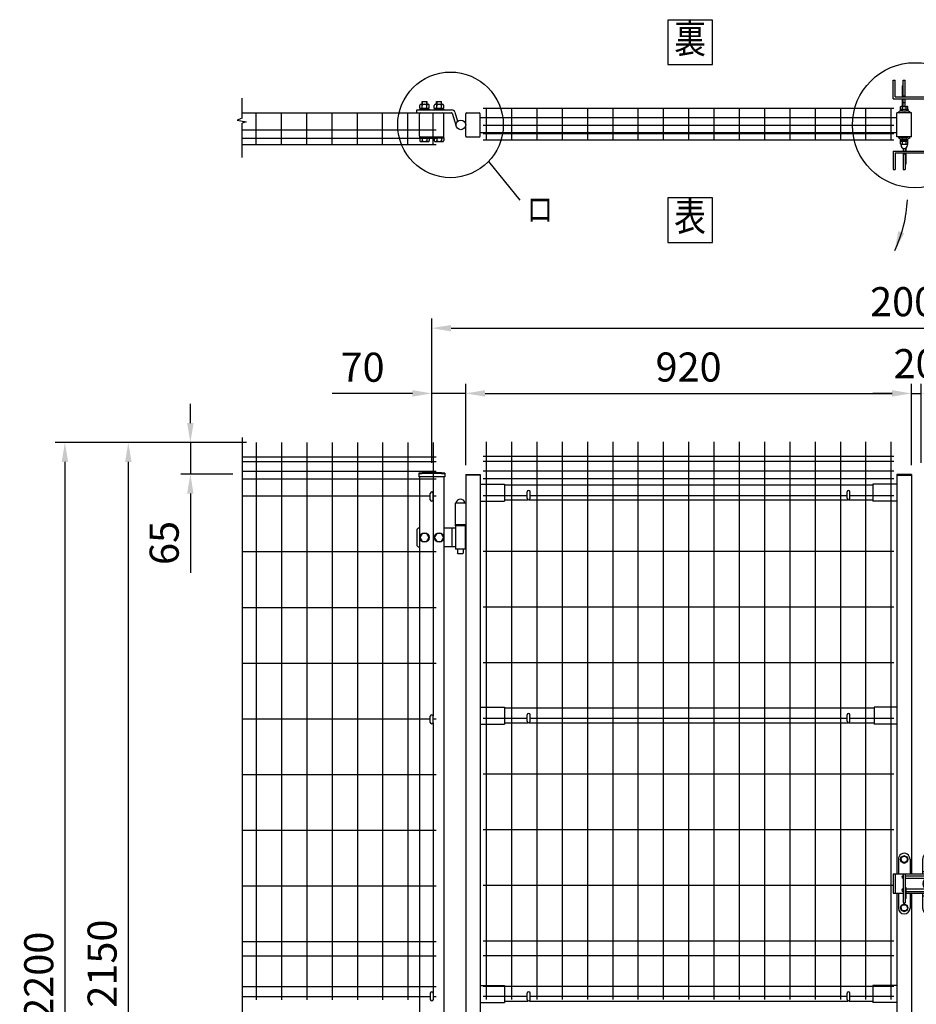
# Model space of a CAD drawing. Units: millimetres. Extents: x 223 to 7340, y 155 to 5280.
# Drawn here: x 224 to 2075, y 3194 to 5225 of the extents above; entities that cross this region are included whole.
import ezdxf
from ezdxf.enums import TextEntityAlignment as Align

# ---------------------------------------------------------------- set-up
doc = ezdxf.new("R2010")
doc.units = ezdxf.units.MM
doc.header["$LTSCALE"] = 200
doc.header["$PDMODE"] = 33
doc.header["$PDSIZE"] = 5
for name, color, linetype in [('MOJI', 6, 'Continuous'), ('SJC', 1, 'Continuous'), ('SUNPOU', 4, 'Continuous')]:
    doc.layers.add(name, color=color, linetype=linetype)
doc.styles.add('EXT08', font='ROMANS', dxfattribs={"width": 0.8, "bigfont": 'EXTFONT'})
doc.styles.get("Standard").update_dxf_attribs({"font": 'arial.ttf'})
doc.dimstyles.new('SJC', dxfattribs={"dimtxt": 0.18, "dimasz": 0.18, "dimexe": 0.18, "dimexo": 0.0625, "dimgap": 0.09, "dimtad": 0, "dimtih": 1, "dimtoh": 1, "dimdec": 4, "dimzin": 0, "dimdsep": 46, "dimtxsty": 'Standard', "dimcen": 0.09, "dimadec": 0, "dimazin": 0, "dimtfac": 1, "dimtdec": 4, "dimtofl": 0, "dimtmove": 0, "dimatfit": 3, "dimfxl": 1, "dimtolj": 1, "dimtzin": 0, "dimarcsym": 0})

# ---------------------------------------------------------------- blocks, each defined once
blk = doc.blocks.new('*D34')
at = {"layer": 'DEFPOINTS', "color": 0}
for p in [(712.5, 4352.7), (448.6, 2202.7), (712.5, 2202.7)]:
    blk.add_point(p, dxfattribs=at)
at = {"layer": 'SUNPOU', "color": 0, "lineweight": -2}
for p, q in [((692.5, 4352.7), (428.6, 4352.7)), ((448.6, 4312.7), (448.6, 2242.7)), ((692.5, 2202.7), (428.6, 2202.7))]:
    blk.add_line(p, q, dxfattribs=at)
at = {"layer": 'SUNPOU', "color": 0}
for points in [[(442, 4312.7), (455.3, 4312.7), (448.6, 4352.7)], [(442, 2242.7), (455.3, 2242.7), (448.6, 2202.7)]]:
    blk.add_solid(points, dxfattribs=at)
at = {"layer": 'SUNPOU', "color": 0, "insert": (394.6, 3277.7), "char_height": 60, "attachment_point": 5, "rotation": 90, "style": 'EXT08'}
blk.add_mtext('\\A1;2150', dxfattribs=at)
blk = doc.blocks.new('*D36')
at = {"layer": 'DEFPOINTS', "color": 0}
for p in [(712.5, 4352.7), (317.8, 2152.8), (448.6, 2152.8)]:
    blk.add_point(p, dxfattribs=at)
at = {"layer": 'SUNPOU', "color": 0, "lineweight": -2}
for p, q in [((692.5, 4352.7), (297.8, 4352.7)), ((317.8, 4312.7), (317.8, 2192.8)), ((428.6, 2152.8), (297.8, 2152.8))]:
    blk.add_line(p, q, dxfattribs=at)
at = {"layer": 'SUNPOU', "color": 0}
for points in [[(311.2, 4312.7), (324.5, 4312.7), (317.8, 4352.7)], [(311.2, 2192.8), (324.5, 2192.8), (317.8, 2152.8)]]:
    blk.add_solid(points, dxfattribs=at)
at = {"layer": 'SUNPOU', "color": 0, "insert": (263.8, 3252.7), "char_height": 60, "attachment_point": 5, "rotation": 90, "style": 'EXT08'}
blk.add_mtext('\\A1;2200', dxfattribs=at)
blk = doc.blocks.new('*D37')
at = {"layer": 'DEFPOINTS', "color": 0}
for p in [(712.5, 4352.7), (576.7, 4287.2), (684.4, 4287.2)]:
    blk.add_point(p, dxfattribs=at)
at = {"layer": 'SUNPOU', "color": 0, "lineweight": -2}
for p, q in [((576.7, 4392.7), (576.7, 4432.7)), ((692.5, 4352.7), (556.7, 4352.7)), ((576.7, 4352.7), (576.7, 4287.2)), ((664.4, 4287.2), (556.7, 4287.2)), ((576.7, 4247.2), (576.7, 4083.8))]:
    blk.add_line(p, q, dxfattribs=at)
at = {"layer": 'SUNPOU', "color": 0}
for points in [[(570, 4392.7), (583.3, 4392.7), (576.7, 4352.7)], [(570, 4247.2), (583.3, 4247.2), (576.7, 4287.2)]]:
    blk.add_solid(points, dxfattribs=at)
at = {"layer": 'SUNPOU', "color": 0, "insert": (522.7, 4145.5), "char_height": 60, "attachment_point": 5, "rotation": 90, "style": 'EXT08'}
blk.add_mtext('\\A1;65', dxfattribs=at)
blk = doc.blocks.new('*D39')
at = {"layer": 'DEFPOINTS', "color": 0}
for p in [(1074.9, 4454), (1074.9, 4290.7), (1144.9, 4285.7)]:
    blk.add_point(p, dxfattribs=at)
at = {"layer": 'SUNPOU', "color": 0, "lineweight": -2}
for p, q in [((1074.9, 4310.7), (1074.9, 4474)), ((1144.9, 4305.7), (1144.9, 4474)), ((1034.9, 4454), (869.2, 4454)), ((1144.9, 4454), (1074.9, 4454)), ((1184.9, 4454), (1224.9, 4454))]:
    blk.add_line(p, q, dxfattribs=at)
at = {"layer": 'SUNPOU', "color": 0}
for points in [[(1034.9, 4460.7), (1034.9, 4447.3), (1074.9, 4454)], [(1184.9, 4460.7), (1184.9, 4447.3), (1144.9, 4454)]]:
    blk.add_solid(points, dxfattribs=at)
at = {"layer": 'SUNPOU', "color": 0, "insert": (932.1, 4508), "char_height": 60, "attachment_point": 5, "style": 'EXT08'}
blk.add_mtext('\\A1;70', dxfattribs=at)
blk = doc.blocks.new('*D40')
at = {"layer": 'DEFPOINTS', "color": 0}
for p in [(1144.9, 4454), (2064.9, 4454), (2064.9, 4285.7)]:
    blk.add_point(p, dxfattribs=at)
at = {"layer": 'SUNPOU', "color": 0, "lineweight": -2}
for p, q in [((2064.9, 4305.7), (2064.9, 4474)), ((1184.9, 4454), (2024.9, 4454))]:
    blk.add_line(p, q, dxfattribs=at)
at = {"layer": 'SUNPOU', "color": 0}
for points in [[(1184.9, 4460.7), (1184.9, 4447.3), (1144.9, 4454)], [(2024.9, 4460.7), (2024.9, 4447.3), (2064.9, 4454)]]:
    blk.add_solid(points, dxfattribs=at)
at = {"layer": 'SUNPOU', "color": 0, "insert": (1604.9, 4508.4), "char_height": 60, "attachment_point": 5, "style": 'EXT08'}
blk.add_mtext('\\A1;920', dxfattribs=at)
blk = doc.blocks.new('*D41')
at = {"layer": 'DEFPOINTS', "color": 0}
for p in [(2064.9, 4454), (2084.9, 4454), (2084.9, 4290.7)]:
    blk.add_point(p, dxfattribs=at)
at = {"layer": 'SUNPOU', "color": 0, "lineweight": -2}
for p, q in [((2084.9, 4310.7), (2084.9, 4474)), ((2024.9, 4454), (1984.9, 4454)), ((2064.9, 4454), (2084.9, 4454)), ((2124.9, 4454), (2164.9, 4454))]:
    blk.add_line(p, q, dxfattribs=at)
at = {"layer": 'SUNPOU', "color": 0}
for points in [[(2024.9, 4460.7), (2024.9, 4447.3), (2064.9, 4454)], [(2124.9, 4460.7), (2124.9, 4447.3), (2084.9, 4454)]]:
    blk.add_solid(points, dxfattribs=at)
at = {"layer": 'SUNPOU', "color": 0, "insert": (2073.4, 4515.4), "char_height": 60, "attachment_point": 5, "style": 'EXT08'}
blk.add_mtext('\\A1;20', dxfattribs=at)
blk = doc.blocks.new('*D42')
at = {"layer": 'DEFPOINTS', "color": 0}
for p in [(3074.9, 4588.6), (1074.9, 4454), (3074.9, 4454)]:
    blk.add_point(p, dxfattribs=at)
at = {"layer": 'SUNPOU', "color": 0, "lineweight": -2}
for p, q in [((1074.9, 4474), (1074.9, 4608.6)), ((3074.9, 4474), (3074.9, 4608.6)), ((1114.9, 4588.6), (3034.9, 4588.6))]:
    blk.add_line(p, q, dxfattribs=at)
at = {"layer": 'SUNPOU', "color": 0}
for points in [[(1114.9, 4595.2), (1114.9, 4581.9), (1074.9, 4588.6)], [(3034.9, 4595.2), (3034.9, 4581.9), (3074.9, 4588.6)]]:
    blk.add_solid(points, dxfattribs=at)
at = {"layer": 'SUNPOU', "color": 0, "insert": (2070.4, 4643.2), "char_height": 60, "attachment_point": 5, "style": 'EXT08'}
blk.add_mtext('\\A1;2000', dxfattribs=at)
blk = doc.blocks.new('A$C6BAB4696')
at = {"layer": 'SUNPOU'}
for p, q in [((-12, 0.5), (-12, -30)), ((0, 7.5), (-6.5, 3.7)), ((-6.5, 0), (-6.5, 3.7)), ((-6.5, 0), (-6.5, -3.7)), ((6.5, 3.7), (0, 7.5)), ((6.5, 0), (6.5, 3.7)), ((6.5, 0), (6.5, -3.7)), ((12, 0.5), (12, -30)), ((38, 0.5), (38, -30)), ((43.5, 3.7), (50, 7.5)), ((43.5, 0), (43.5, 3.7)), ((43.5, 0), (43.5, -3.7)), ((50, 7.5), (56.5, 3.7)), ((56.5, 0), (56.5, 3.7)), ((56.5, 0), (56.5, -3.7)), ((62, 0.5), (62, -34)), ((-6.5, -3.7), (0, -7.5)), ((0, -7.5), (6.5, -3.7)), ((50, -7.5), (43.5, -3.7)), ((56.5, -3.7), (50, -7.5)), ((-22.5, -30), (-22.5, -70)), ((-22.5, -30), (-2, -30)), ((-18.5, -30), (-18.5, -70)), ((-2.5, -34), (-2, -34)), ((-2.5, -39), (-2, -39)), ((-2, -30), (-2, -90)), ((-2, -30), (2, -30)), ((2, -30), (50, -30)), ((2, -30), (2, -90)), ((2, -34), (50, -34)), ((2, -39), (50, -39)), ((38, -25), (62, -25)), ((50, -39), (40.5, -44.6)), ((59.5, -44.6), (50, -39)), ((2, -60.6), (3.5, -60.6)), ((3.5, -58.1), (3.5, -80.6)), ((40.5, -44.6), (40.5, -55.4)), ((40.5, -55.4), (50, -60.9)), ((50, -60.9), (59.5, -55.5)), ((59.5, -55.5), (59.5, -44.6)), ((-22.5, -70), (-2, -70)), ((-12, -70), (-12, -100.5)), ((-2.5, -61), (-2, -61)), ((-2.5, -66), (-2, -66)), ((3.5, -61), (50, -61)), ((3.5, -66), (50, -66)), ((3.5, -70), (50, -70)), ((12, -70), (12, -100.5)), ((38, -70), (38, -100.5)), ((38, -75), (62, -75)), ((62, -66), (62, -100.5)), ((0, -92.5), (-6.5, -96.3)), ((-6.5, -100), (-6.5, -96.3)), ((-6.5, -100), (-6.5, -103.7)), ((-2, -90), (2, -90)), ((6.5, -96.3), (0, -92.5)), ((2, -81.6), (2.5, -81.6)), ((6.5, -100), (6.5, -96.3)), ((6.5, -100), (6.5, -103.7)), ((43.5, -96.3), (50, -92.5)), ((43.5, -100), (43.5, -96.3)), ((43.5, -100), (43.5, -103.7)), ((50, -92.5), (56.5, -96.3)), ((56.5, -100), (56.5, -96.3)), ((56.5, -100), (56.5, -103.7)), ((-6.5, -103.7), (0, -107.5)), ((0, -107.5), (6.5, -103.7)), ((50, -107.5), (43.5, -103.7)), ((56.5, -103.7), (50, -107.5))]:
    blk.add_line(p, q, dxfattribs=at)
for centre, radius in [((0, 0), 7.5), ((0, 0), 6.5), ((50, 0), 7.5), ((50, 0), 6.5), ((50, -50), 11), ((50, -50), 9.5), ((0, -100), 7.5), ((0, -100), 6.5), ((50, -100), 7.5), ((50, -100), 6.5)]:
    blk.add_circle(centre, radius, dxfattribs=at)
for centre, radius, start, end in [((0, 0.5), 12, 357.612, 182.388), ((50, 0.5), 12, 357.612, 182.388), ((-2.5, -36.5), 2.5, 90, 270), ((50, -50), 20, 270, 90), ((50, -50), 16, 270, 90), ((50, -50), 11, 270, 90), ((2, -58.1), 1.5, 0, 90), ((-2.5, -63.5), 2.5, 90, 270), ((2.5, -80.6), 1, 270, 0), ((0, -100.5), 12, 180, 0), ((50, -100.5), 12, 180, 0)]:
    blk.add_arc(centre, radius, start, end, dxfattribs=at)

msp = doc.modelspace()

# ---------------------------------------------------------------- linework, layer by layer
at = {"layer": 'MOJI'}
msp.add_line((1191.96325, 4932.35918), (1256.69831, 4852.44561), dxfattribs=at)
for points in [[(1561.94414, 5132.22693), (1653.96375, 5132.22693), (1653.96375, 5224.24654), (1561.94414, 5224.24654)], [(1561.94414, 4765.44719), (1653.96375, 4765.44719), (1653.96375, 4857.4668), (1561.94414, 4857.4668)]]:
    msp.add_lwpolyline(points, close=True, dxfattribs=at)
for centre, radius in [((2072.15738, 5007.15028), 129.12505), ((1113.55358, 5007.97783), 108.93234)]:
    msp.add_circle(centre, radius, dxfattribs=at)
at = {"layer": 'SJC'}
for p, q in [((1181.32548, 5042.47783), (2028.52548, 5042.47783)), ((1187.32548, 5042.47783), (1187.32548, 4977.07783)), ((1239.52548, 5042.47783), (1239.52548, 4977.07783)), ((1291.72548, 5042.47783), (1291.72548, 4977.07783)), ((1343.92548, 5042.47783), (1343.92548, 4977.07783)), ((1396.12548, 5042.47783), (1396.12548, 4977.07783)), ((1448.32548, 5042.47783), (1448.32548, 4977.07783)), ((1500.52548, 5042.47783), (1500.52548, 4977.07783)), ((1552.72548, 5042.47783), (1552.72548, 4977.07783)), ((1604.92548, 5042.47783), (1604.92548, 4977.07783)), ((1657.12548, 5042.47783), (1657.12548, 4977.07783)), ((1709.32548, 5042.47783), (1709.32548, 4977.07783)), ((1761.52548, 5042.47783), (1761.52548, 4977.07783)), ((1813.72548, 5042.47783), (1813.72548, 4977.07783)), ((1865.92548, 5042.47783), (1865.92548, 4977.07783)), ((1918.12548, 5042.47783), (1918.12548, 4977.07783)), ((1970.32548, 5042.47783), (1970.32548, 4977.07783)), ((2022.52548, 5042.47783), (2022.52548, 4977.07783)), ((683.91871, 5032.97783), (1083.92548, 5032.97783)), ((712.52548, 4967.57783), (712.52548, 5032.97783)), ((764.72548, 4967.57783), (764.72548, 5032.97783)), ((816.92548, 4967.57783), (816.92548, 5032.97783)), ((869.12548, 4967.57783), (869.12548, 5032.97783)), ((921.32548, 4967.57783), (921.32548, 5032.97783)), ((973.52548, 4967.57783), (973.52548, 5032.97783)), ((1025.72548, 4967.57783), (1025.72548, 5032.97783)), ((1077.92548, 4967.57783), (1077.92548, 5032.97783)), ((1174.92554, 5023.47783), (2034.92554, 5023.47783)), ((2064.92554, 5032.97783), (2034.92554, 5032.97783)), ((2034.92554, 4982.97783), (2034.92554, 5032.97783)), ((2045.92554, 5032.97783), (2045.92554, 5034.61114)), ((2053.92554, 5032.97783), (2053.92554, 5034.61114)), ((2064.92554, 4982.97783), (2064.92554, 5032.97783)), ((2064.92554, 4982.97783), (2064.92554, 5032.97783)), ((683.91871, 4997.97783), (1083.92548, 4997.97783)), ((1181.32548, 5007.47783), (2028.52548, 5007.47783)), ((683.91871, 4980.47783), (1083.92548, 4980.47783)), ((1174.92554, 4992.47783), (2034.92554, 4992.47783)), ((1181.32548, 4989.97783), (2028.52548, 4989.97783)), ((1181.32548, 4977.07783), (2028.52548, 4977.07783)), ((2064.92554, 4982.97783), (2034.92554, 4982.97783)), ((2045.92554, 4981.34452), (2045.92554, 4982.97783)), ((2053.92554, 4981.34452), (2053.92554, 4982.97783)), ((683.91871, 4967.57783), (1083.92548, 4967.57783)), ((712.52548, 4352.74087), (712.52548, 3202.74087)), ((764.72548, 4352.74087), (764.72548, 3202.74087)), ((816.92548, 4352.74087), (816.92548, 3202.74087)), ((869.12548, 4352.74087), (869.12548, 3202.74087)), ((921.32548, 4352.74087), (921.32548, 3202.74087)), ((973.52548, 4352.74087), (973.52548, 3202.74087)), ((1025.72548, 4352.74087), (1025.72548, 3202.74087)), ((1077.92548, 4352.74087), (1077.92548, 3788.25775)), ((1187.32548, 4353.75775), (1187.32548, 3203.75775)), ((1239.52548, 4353.75775), (1239.52548, 3203.75775)), ((1291.72548, 4353.75775), (1291.72548, 3203.75775)), ((1343.92548, 4353.75775), (1343.92548, 3203.75775)), ((1396.12548, 4353.75775), (1396.12548, 3203.75775)), ((1448.32548, 4353.75775), (1448.32548, 3203.75775)), ((1500.52548, 4353.75775), (1500.52548, 3203.75775)), ((1552.72548, 4353.75775), (1552.72548, 3203.75775)), ((1604.92548, 4353.75775), (1604.92548, 3203.75775)), ((1657.12548, 4353.75775), (1657.12548, 3203.75775)), ((1709.32548, 4353.75775), (1709.32548, 3203.75775)), ((1761.52548, 4353.75775), (1761.52548, 3203.75775)), ((1813.72548, 4353.75775), (1813.72548, 3203.75775)), ((1865.92548, 4353.75775), (1865.92548, 3203.75775)), ((1918.12548, 4353.75775), (1918.12548, 3203.75775)), ((1970.32548, 4353.75775), (1970.32548, 3203.75775)), ((2022.52548, 4353.75775), (2022.52548, 3203.75775)), ((1083.92548, 4322.74087), (683.91871, 4322.74087)), ((1083.92548, 4322.74087), (683.91871, 4322.74087)), ((1083.92548, 4312.74087), (683.91871, 4312.74087)), ((2028.52548, 4323.75775), (1181.32548, 4323.75775)), ((2028.52548, 4313.75775), (1181.32548, 4313.75775)), ((2028.52548, 4323.75775), (1181.52548, 4323.75775)), ((1083.92548, 4292.74087), (683.91871, 4292.74087)), ((1048.07548, 4289.16636), (1048.07548, 4282.16636)), ((1101.77548, 4289.16636), (1101.77548, 4282.16636)), ((1144.92548, 4286.75775), (1144.92548, 2192.75775)), ((1144.92548, 4286.75775), (1174.92548, 4286.75775)), ((1174.92548, 4286.75775), (1174.92548, 2192.75775)), ((2028.52548, 4293.75775), (1181.32548, 4293.75775)), ((2034.92548, 4286.75775), (2034.92548, 3462.67433)), ((2064.92548, 4286.75775), (2034.92548, 4286.75775)), ((2064.92548, 4286.75775), (2064.92548, 3462.75775)), ((1083.92548, 4276.74087), (683.91871, 4276.74087)), ((1101.77548, 4282.16636), (1048.07548, 4282.16636)), ((1049.92548, 4282.16636), (1049.92548, 1852.75775)), ((1099.92548, 4282.16636), (1099.92548, 1852.75775)), ((1174.92548, 4285.15775), (1144.92548, 4285.15775)), ((1174.92548, 4266.75775), (1224.92548, 4266.75775)), ((2028.52548, 4277.75775), (1181.32548, 4277.75775)), ((1224.92548, 4266.75775), (1224.92548, 4231.75775)), ((1984.92548, 4266.75775), (1984.92548, 4231.75775)), ((2034.92548, 4266.75775), (1984.92548, 4266.75775)), ((2034.92548, 4285.15775), (2064.92548, 4285.15775)), ((1984.92548, 4264.75775), (1224.92548, 4264.75775)), ((1071.92548, 4241.74087), (683.91871, 4241.74087)), ((1083.92548, 4241.74087), (1077.92548, 4241.74087)), ((1122.92548, 4227.75775), (1122.92548, 4182.75775)), ((1144.92548, 4227.75775), (1122.92548, 4227.75775)), ((1174.92548, 4231.75775), (1224.92548, 4231.75775)), ((1271.92548, 4242.75775), (1181.32548, 4242.75775)), ((1273.26717, 4233.75775), (1224.92548, 4233.75775)), ((1933.26717, 4233.75775), (1276.58379, 4233.75775)), ((1931.92548, 4242.75775), (1277.92548, 4242.75775)), ((1984.92548, 4233.75775), (1936.58379, 4233.75775)), ((2028.52548, 4242.75775), (1937.92548, 4242.75775)), ((2034.92548, 4231.75775), (1984.92548, 4231.75775)), ((1144.92548, 4182.75775), (1122.92548, 4182.75775)), ((1083.92548, 4126.86587), (683.91871, 4126.86587)), ((2028.52548, 4127.88275), (1181.32548, 4127.88275)), ((1083.92548, 4011.99087), (683.91871, 4011.99087)), ((2028.52548, 4013.00775), (1181.32548, 4013.00775)), ((1083.92548, 3897.11587), (683.91871, 3897.11587)), ((2028.52548, 3898.13275), (1181.32548, 3898.13275)), ((1174.92548, 3806.75775), (1224.92548, 3806.75775)), ((1224.92548, 3806.75775), (1224.92548, 3771.75775)), ((1988.00643, 3804.75775), (1224.92548, 3804.75775)), ((2034.92548, 3806.75775), (1988.00643, 3806.75775)), ((1988.00643, 3806.75775), (1988.00643, 3771.75775)), ((1071.92548, 3782.24087), (683.91871, 3782.24087)), ((1083.92548, 3782.24087), (1077.92548, 3782.24087)), ((1271.92548, 3783.25775), (1181.32548, 3783.25775)), ((1931.92548, 3783.25775), (1277.92548, 3783.25775)), ((2028.52548, 3783.25775), (1937.92548, 3783.25775)), ((1077.92548, 3775.25775), (1077.92548, 3202.74087)), ((1174.92548, 3771.75775), (1224.92548, 3771.75775)), ((1273.26717, 3773.75775), (1224.92548, 3773.75775)), ((1933.26717, 3773.75775), (1276.58379, 3773.75775)), ((1988.00643, 3773.75775), (1936.58379, 3773.75775)), ((2034.92548, 3771.75775), (1988.00643, 3771.75775)), ((1083.92548, 3667.36587), (683.91871, 3667.36587)), ((2028.52548, 3668.38275), (1181.32548, 3668.38275)), ((1083.92548, 3552.49087), (683.91871, 3552.49087)), ((2028.52548, 3553.50775), (1181.32548, 3553.50775)), ((1083.92548, 3437.61587), (683.91871, 3437.61587)), ((2027.42548, 3438.63275), (1181.32548, 3438.63275)), ((2034.92548, 3422.75775), (2034.92548, 2192.75775)), ((2064.92548, 3422.75775), (2064.92548, 2192.75775)), ((1083.92548, 3322.74087), (683.91871, 3322.74087)), ((2028.52548, 3323.75775), (1181.32548, 3323.75775)), ((1083.92548, 3292.74087), (683.91871, 3292.74087)), ((2028.52548, 3293.75775), (1181.32548, 3293.75775)), ((1083.92548, 3229.74087), (683.91871, 3229.74087)), ((1174.92548, 3232.75775), (1224.92548, 3232.75775)), ((2028.52548, 3230.75775), (1181.32548, 3230.75775)), ((1224.92548, 3232.75775), (1224.92548, 3197.75775)), ((1984.92548, 3230.75775), (1224.92548, 3230.75775)), ((1984.92548, 3232.75775), (1984.92548, 3197.75775)), ((2034.92548, 3232.75775), (1984.92548, 3232.75775)), ((1271.92548, 3209.85775), (1181.32548, 3209.85775)), ((1931.92548, 3209.85775), (1277.92548, 3209.85775)), ((2028.52548, 3209.85775), (1937.92548, 3209.85775)), ((1071.92548, 3208.84087), (683.91871, 3208.84087)), ((1083.92548, 3208.84087), (1077.92548, 3208.84087)), ((1174.92548, 3197.75775), (1224.92548, 3197.75775)), ((1273.26717, 3199.75775), (1224.92548, 3199.75775)), ((1933.26717, 3199.75775), (1276.58379, 3199.75775)), ((1984.92548, 3199.75775), (1936.58379, 3199.75775)), ((2034.92548, 3197.75775), (1984.92548, 3197.75775))]:
    msp.add_line(p, q, dxfattribs=at)
for radius in [241.0575, 239.4575]:
    msp.add_arc((1074.92548, 4049.60886), radius, 83.60488445, 96.39511555, dxfattribs=at)
at = {"layer": 'SUNPOU'}
for p, q in [((2027.42554, 5061.97783), (2027.42554, 5099.97783)), ((2027.42554, 5099.97783), (2031.42554, 5099.97783)), ((2027.42554, 5099.97783), (2031.42554, 5099.97783)), ((2031.42554, 5065.97783), (2031.42554, 5099.97783)), ((2047.92554, 5099.97783), (2051.92554, 5099.97783)), ((2047.92554, 5065.97783), (2047.92554, 5099.97783)), ((2051.92554, 5065.97783), (2051.92554, 5099.97783)), ((2046.42554, 5065.97783), (2046.42554, 5088.54403)), ((683.91871, 5022.01105), (683.91871, 5063.0848)), ((2027.42554, 5061.97783), (2119.92554, 5061.97783)), ((2031.42554, 5065.97783), (2119.92554, 5065.97783)), ((2046.42554, 5046.07783), (2046.42554, 5061.97783)), ((2047.92554, 5067.97783), (2051.92554, 5067.97783)), ((2047.92554, 5046.07783), (2047.92554, 5061.97783)), ((2051.92554, 5046.07783), (2051.92554, 5061.97783)), ((1043.90038, 5038.97783), (1115.90038, 5038.97783)), ((1043.90038, 5032.97783), (1043.90038, 5038.97783)), ((1050.12548, 5042.57783), (1050.12548, 5048.17683)), ((1050.12548, 5042.57783), (1069.72548, 5042.57783)), ((1050.12548, 5040.57783), (1069.72548, 5040.57783)), ((1050.12548, 5040.57783), (1050.12548, 5038.97783)), ((1050.72548, 5040.57783), (1050.72548, 5042.57783)), ((1052.57548, 5050.57783), (1067.27548, 5050.57783)), ((1054.92548, 5055.87783), (1055.42548, 5056.37783)), ((1054.92548, 5050.57783), (1054.92548, 5055.87783)), ((1055.02548, 5042.57783), (1055.02548, 5048.17683)), ((1055.42548, 5056.37783), (1064.42548, 5056.37783)), ((1055.42548, 5056.37783), (1055.42548, 5050.57783)), ((1064.42548, 5056.37783), (1064.92548, 5055.87783)), ((1064.42548, 5056.37783), (1064.42548, 5050.57783)), ((1064.82548, 5042.57783), (1064.82548, 5048.17683)), ((1064.92548, 5050.57783), (1064.92548, 5055.87783)), ((1069.12548, 5040.57783), (1069.12548, 5042.57783)), ((1069.72548, 5042.57783), (1069.72548, 5048.07783)), ((1069.72548, 5040.57783), (1069.72548, 5038.97783)), ((1080.12548, 5042.57783), (1080.12548, 5048.17683)), ((1080.12548, 5042.57783), (1099.72548, 5042.57783)), ((1080.12548, 5040.57783), (1099.72548, 5040.57783)), ((1080.12548, 5040.57783), (1080.12548, 5038.97783)), ((1080.72548, 5040.57783), (1080.72548, 5042.57783)), ((1082.57548, 5050.57783), (1097.27548, 5050.57783)), ((1084.92548, 5055.87783), (1085.42548, 5056.37783)), ((1084.92548, 5050.57783), (1084.92548, 5055.87783)), ((1085.02548, 5042.57783), (1085.02548, 5048.17683)), ((1085.42548, 5056.37783), (1085.42548, 5050.57783)), ((1085.42548, 5056.37783), (1094.42548, 5056.37783)), ((1094.42548, 5056.37783), (1094.42548, 5050.57783)), ((1094.42548, 5056.37783), (1094.92548, 5055.87783)), ((1094.82548, 5042.57783), (1094.82548, 5048.17683)), ((1094.92548, 5050.57783), (1094.92548, 5055.87783)), ((1099.12548, 5040.57783), (1099.12548, 5042.57783)), ((1099.72548, 5042.57783), (1099.72548, 5048.07783)), ((1099.72548, 5040.57783), (1099.72548, 5038.97783)), ((2041.42554, 5039.57783), (2041.42554, 5037.97783)), ((2058.42554, 5039.57783), (2041.42554, 5039.57783)), ((2058.42554, 5037.97783), (2041.42554, 5037.97783)), ((2042.42554, 5039.57783), (2042.42554, 5044.9953)), ((2057.42554, 5039.57783), (2042.42554, 5039.57783)), ((2044.30054, 5046.07783), (2055.55054, 5046.07783)), ((2046.17554, 5039.57783), (2046.17554, 5044.9953)), ((2047.92554, 5053.97783), (2051.92554, 5053.97783)), ((2053.67554, 5039.57783), (2053.67554, 5044.9953)), ((2057.42554, 5039.57783), (2057.42554, 5044.9953)), ((2058.42554, 5039.57783), (2058.42554, 5037.97783)), ((683.91871, 5022.01105), (673.52827, 5017.83654)), ((673.52827, 5017.83654), (691.80086, 5014.18388)), ((1043.90038, 5032.97783), (1115.90038, 5032.97783)), ((1049.92548, 4984.97783), (1049.92548, 5030.97783)), ((1099.92548, 4984.97783), (1099.92548, 5030.97783)), ((1116.85511, 5032.27532), (1125.35314, 5005.00292)), ((1122.58346, 5034.06026), (1128.35494, 5015.53806)), ((1122.58346, 5034.06026), (1128.35494, 5015.53806)), ((1144.90038, 4984.97783), (1144.90038, 5030.97783)), ((1146.90038, 5032.97783), (1172.92554, 5032.97783)), ((1174.92554, 4984.97783), (1174.92554, 5030.97783)), ((2037.92554, 5034.90954), (2040.76038, 5032.97783)), ((2061.92554, 5034.90954), (2059.09069, 5032.97783)), ((691.80086, 5014.18388), (683.91871, 5011.57481)), ((683.91871, 4940.8514), (683.91871, 5011.57481)), ((1050.12548, 4982.97783), (1099.72548, 4982.97783)), ((1050.12548, 4981.37783), (1050.12548, 4982.97783)), ((1050.12548, 4981.37783), (1069.72548, 4981.37783)), ((1050.12548, 4981.37783), (1050.12548, 4975.77883)), ((1055.02548, 4981.37783), (1055.02548, 4975.77883)), ((1064.82548, 4981.37783), (1064.82548, 4975.77883)), ((1069.72548, 4981.37783), (1069.72548, 4982.97783)), ((1069.72548, 4981.37783), (1069.72548, 4975.87783)), ((1080.12548, 4981.37783), (1080.12548, 4982.97783)), ((1080.12548, 4981.37783), (1099.72548, 4981.37783)), ((1080.12548, 4981.37783), (1080.12548, 4975.77883)), ((1085.02548, 4981.37783), (1085.02548, 4975.77883)), ((1094.82548, 4981.37783), (1094.82548, 4975.77883)), ((1099.72548, 4981.37783), (1099.72548, 4982.97783)), ((1099.72548, 4981.37783), (1099.72548, 4975.87783)), ((1146.90038, 4982.97783), (1172.92554, 4982.97783)), ((2037.92554, 4981.04612), (2040.76038, 4982.97783)), ((2042.17554, 4977.97783), (2057.67554, 4977.97783)), ((2042.17554, 4976.37783), (2042.17554, 4977.97783)), ((2057.67554, 4976.37783), (2057.67554, 4977.97783)), ((2061.92554, 4981.04612), (2059.09069, 4982.97783)), ((1052.57548, 4973.37783), (1067.27548, 4973.37783)), ((1082.57548, 4973.37783), (1097.27548, 4973.37783)), ((2042.17554, 4976.37783), (2057.67554, 4976.37783)), ((2042.22554, 4974.37783), (2042.22554, 4976.37783)), ((2042.22554, 4974.37783), (2057.62554, 4974.37783)), ((2042.42554, 4968.96036), (2042.42554, 4974.37783)), ((2043.42554, 4965.87783), (2043.42554, 4967.78037)), ((2043.42554, 4965.87783), (2043.42554, 4966.37783)), ((2044.30054, 4967.87783), (2055.55054, 4967.87783)), ((2046.17554, 4968.96036), (2046.17554, 4974.37783)), ((2047.92554, 4959.69317), (2047.92554, 4953.97783)), ((2051.92554, 4959.69317), (2051.92554, 4953.97783)), ((2053.42554, 4960.4006), (2053.42554, 4953.93353)), ((2053.67554, 4968.96036), (2053.67554, 4974.37783)), ((2056.42554, 4965.87783), (2056.42554, 4967.78037)), ((2056.42554, 4965.87783), (2056.42554, 4966.37783)), ((2057.42554, 4968.96036), (2057.42554, 4974.37783)), ((2057.62554, 4974.37783), (2057.62554, 4976.37783)), ((2027.42554, 4953.97783), (2027.42554, 4915.97783)), ((2027.42554, 4953.97783), (2119.92554, 4953.97783)), ((2031.42554, 4949.97783), (2031.42554, 4915.97783)), ((2031.42554, 4949.97783), (2119.92554, 4949.97783)), ((2047.92554, 4949.97783), (2047.92554, 4915.97783)), ((2047.92554, 4947.97783), (2051.92554, 4947.97783)), ((2051.92554, 4949.97783), (2051.92554, 4915.97783)), ((2053.42554, 4949.93353), (2053.42554, 4927.36733)), ((2027.42554, 4915.97783), (2031.42554, 4915.97783)), ((2027.42554, 4915.97783), (2031.42554, 4915.97783)), ((2047.92554, 4915.97783), (2051.92554, 4915.97783)), ((683.91871, 4363.02326), (683.91871, 3147.36688)), ((1071.92548, 4234.75775), (1071.92548, 4247.75775)), ((1077.92548, 4234.75775), (1077.92548, 4247.75775)), ((1271.92548, 4237.75775), (1271.92548, 4250.75775)), ((1277.92548, 4237.75775), (1277.92548, 4250.75775)), ((1931.92548, 4237.75775), (1931.92548, 4250.75775)), ((1937.92548, 4237.75775), (1937.92548, 4250.75775)), ((1043.90038, 4171.25775), (1043.90038, 4142.25775)), ((1049.92548, 4176.25775), (1048.90038, 4176.25775)), ((1055.04798, 4165.25775), (1050.12548, 4156.75775)), ((1064.80298, 4165.25775), (1055.04798, 4165.25775)), ((1069.72548, 4156.75775), (1064.80298, 4165.25775)), ((1085.04798, 4165.25775), (1080.12548, 4156.75775)), ((1094.80298, 4165.25775), (1085.04798, 4165.25775)), ((1099.72548, 4156.75775), (1094.80298, 4165.25775)), ((1123.92548, 4176.25775), (1099.92548, 4176.25775)), ((1116.49305, 4176.25775), (1116.49305, 4137.25775)), ((1123.42548, 4182.75775), (1123.42548, 4180.75775)), ((1123.92548, 4180.75775), (1123.42548, 4180.75775)), ((1123.92548, 4180.75775), (1123.92548, 4132.75775)), ((1143.92548, 4180.75775), (1123.92548, 4180.75775)), ((1143.92548, 4180.75775), (1143.92548, 4132.75775)), ((1143.92548, 4180.75775), (1144.42548, 4180.75775)), ((1144.42548, 4182.75775), (1144.42548, 4180.75775)), ((1050.12548, 4156.75775), (1055.04798, 4148.25775)), ((1055.04798, 4148.25775), (1064.80298, 4148.25775)), ((1064.80298, 4148.25775), (1069.72548, 4156.75775)), ((1080.12548, 4156.75775), (1085.04798, 4148.25775)), ((1085.04798, 4148.25775), (1094.80298, 4148.25775)), ((1094.80298, 4148.25775), (1099.72548, 4156.75775)), ((1049.92548, 4137.25775), (1048.90038, 4137.25775)), ((1123.92548, 4137.25775), (1099.92548, 4137.25775)), ((1143.92548, 4132.75775), (1123.92548, 4132.75775)), ((1127.92548, 4132.75775), (1127.92548, 4124.25775)), ((1128.92548, 4123.25775), (1127.92548, 4124.25775)), ((1139.92548, 4124.25775), (1138.92548, 4123.25775)), ((1139.92548, 4132.75775), (1139.92548, 4124.25775)), ((1138.92548, 4123.25775), (1128.92548, 4123.25775)), ((1071.92548, 3775.25775), (1071.92548, 3788.25775)), ((1077.92548, 3775.25775), (1077.92548, 3788.25775)), ((1271.92548, 3777.75775), (1271.92548, 3790.75775)), ((1277.92548, 3777.75775), (1277.92548, 3790.75775)), ((1931.92548, 3777.75775), (1931.92548, 3790.75775)), ((1937.92548, 3777.75775), (1937.92548, 3790.75775)), ((1071.92548, 3216.75775), (1071.92548, 3203.75775)), ((1077.92548, 3216.75775), (1077.92548, 3203.75775)), ((1271.92548, 3203.75775), (1271.92548, 3216.75775)), ((1277.92548, 3203.75775), (1277.92548, 3216.75775)), ((1931.92548, 3203.75775), (1931.92548, 3216.75775)), ((1937.92548, 3203.75775), (1937.92548, 3216.75775))]:
    msp.add_line(p, q, dxfattribs=at)
for centre, radius in [((1134.90038, 5007.97783), 10), ((1059.92548, 4156.75775), 9.8), ((1089.92548, 4156.75775), 9.8)]:
    msp.add_circle(centre, radius, dxfattribs=at)
for centre, radius, start, end in [((2047.92554, 5088.4763), 1.50153, 90, 182.58547864), ((1052.57548, 5048.12733), 2.4505, 358.84254887, 181.15745113), ((1059.92548, 5044.52583), 6.052, 35.93827948, 144.06172052), ((1067.27548, 5048.12733), 2.4505, 358.84254887, 181.15745113), ((1082.57548, 5048.12733), 2.4505, 358.84254887, 181.15745113), ((1089.92548, 5044.52583), 6.052, 35.93827948, 144.06172052), ((1097.27548, 5048.12733), 2.4505, 358.84254887, 181.15745113), ((1115.90038, 5031.97783), 7, 17.30693648, 90), ((2049.92554, 5012.97783), 25, 61.31459799, 118.68540201), ((2044.30054, 5043.91277), 2.16506, 30, 150), ((2049.92554, 5039.04137), 7.03646, 57.7957725, 122.2042275), ((2055.55054, 5043.91277), 2.16506, 30, 150), ((1051.92548, 5030.97783), 2, 90, 180), ((1097.92548, 5030.97783), 2, 0, 90), ((1115.90038, 5031.97783), 1, 17.30693648, 90), ((1146.90038, 5030.97783), 2, 90, 180), ((1172.92554, 5030.97783), 2, 0, 90), ((2049.92554, 5012.97783), 22, 65.38002267, 114.61997733), ((1051.92548, 4984.97783), 2, 180, 270), ((1097.92548, 4984.97783), 2, 270, 0), ((1146.90038, 4984.97783), 2, 180, 270), ((1172.92554, 4984.97783), 2, 270, 0), ((2049.92554, 5002.97783), 25, 241.31459799, 298.68540201), ((2049.92554, 5002.97783), 22, 245.38002267, 294.61997733), ((1052.57548, 4975.82833), 2.4505, 178.84254887, 1.15745113), ((1059.92548, 4979.42983), 6.052, 215.93827948, 324.06172052), ((1067.27548, 4975.82833), 2.4505, 178.84254887, 1.15745113), ((1082.57548, 4975.82833), 2.4505, 178.84254887, 1.15745113), ((1089.92548, 4979.42983), 6.052, 215.93827948, 324.06172052), ((1097.27548, 4975.82833), 2.4505, 178.84254887, 1.15745113), ((2044.30054, 4970.04289), 2.16506, 210, 330), ((2042.92554, 4967.78037), 0.5, 0, 45), ((2049.92554, 4965.87783), 6.5, 180, 0), ((2049.92554, 4974.91428), 7.03646, 237.7957725, 302.2042275), ((2055.55054, 4970.04289), 2.16506, 210, 330), ((2056.92554, 4967.78037), 0.5, 135, 180), ((2051.92554, 4927.43506), 1.50153, 270, 2.58547864), ((1779.86148, 4867.4508), 277.1575, 334.67242158, 357.12372768), ((1074.92548, 4247.75775), 3, 0, 180), ((1274.92548, 4250.75775), 3, 0, 180), ((1934.92548, 4250.75775), 3, 0, 180), ((1074.92548, 4234.75775), 3, 180, 0), ((1133.92548, 4226.25775), 9.5, 9.08472029, 170.91527971), ((1274.92548, 4237.75775), 3, 180, 0), ((1934.92548, 4237.75775), 3, 180, 0), ((1048.90038, 4171.25775), 5, 89.99951892, 180), ((1048.90038, 4142.25775), 5, 180, 270), ((1074.92548, 3788.25775), 3, 0, 180), ((1274.92548, 3790.75775), 3, 0, 180), ((1934.92548, 3790.75775), 3, 0, 180), ((1074.92548, 3775.25775), 3, 180, 0), ((1274.92548, 3777.75775), 3, 180, 0), ((1934.92548, 3777.75775), 3, 180, 0), ((1074.92548, 3216.75775), 3, 0, 180), ((1274.92548, 3216.75775), 3, 0, 180), ((1934.92548, 3216.75775), 3, 0, 180), ((1074.92548, 3203.75775), 3, 180, 0), ((1274.92548, 3203.75775), 3, 180, 0), ((1934.92548, 3203.75775), 3, 180, 0)]:
    msp.add_arc(centre, radius, start, end, dxfattribs=at)
msp.add_solid([(2050.22852, 4784.24561), (2037.68712, 4788.77231), (2030.3777, 4748.88476)], dxfattribs=at)

# ---------------------------------------------------------------- block references
msp.add_blockref('A$C6BAB4696', (2049.92548, 3492.75775), dxfattribs=at)

# ---------------------------------------------------------------- texts
at = {"layer": 'MOJI', "style": 'EXT08', "width": 0.8}
for s, p in [('裏', (1607.95394, 5178.23673)), ('表', (1607.95394, 4811.457))]:
    msp.add_text(s, height=60, dxfattribs=at).set_placement(p, align=Align.MIDDLE)
msp.add_text('ロ', height=50, dxfattribs=at).set_placement((1270.87473, 4833.90432), align=Align.MIDDLE_LEFT)

# ---------------------------------------------------------------- dimensions: what is measured, and where the dimension line sits
at = {"layer": 'SUNPOU'}
for base, p1, p2, override, picture, middle in [((3074.92548, 4588.58115), (1074.92548, 4453.9869), (3074.92548, 4453.9869), {"dimscale": 20, "dimtxt": 3, "dimasz": 2, "dimexe": 1, "dimexo": 1, "dimgap": 1.2, "dimtad": 1, "dimtih": 0, "dimtoh": 0, "dimdec": 2, "dimzin": 8, "dimtxsty": 'EXT08', "dimtofl": 1, "dimtmove": 2}, '*D42', (2070.38139, 4643.16839)), ((2084.92548, 4453.9869), (2064.92548, 4453.9869), (2084.92548, 4290.66636), {"dimscale": 20, "dimtxt": 3, "dimasz": 2, "dimexe": 1, "dimexo": 1, "dimgap": 1.2, "dimtad": 1, "dimtih": 0, "dimtoh": 0, "dimdec": 2, "dimzin": 8, "dimtxsty": 'EXT08', "dimtofl": 1, "dimtmove": 2}, '*D41', (2073.43887, 4515.44191)), ((1074.92548, 4453.9869), (1144.92548, 4285.74087), (1074.92548, 4290.66636), {"dimscale": 20, "dimtxt": 3, "dimasz": 2, "dimexe": 1, "dimexo": 1, "dimgap": 1.2, "dimtad": 1, "dimtih": 0, "dimtoh": 0, "dimdec": 2, "dimzin": 8, "dimtxsty": 'EXT08', "dimtofl": 1}, '*D39', (932.06834, 4453.9869)), ((2064.92548, 4453.9869), (1144.92548, 4453.9869), (2064.92548, 4285.74087), {"dimscale": 20, "dimtxt": 3, "dimasz": 2, "dimexe": 1, "dimexo": 1, "dimgap": 1.2, "dimtad": 1, "dimtih": 0, "dimtoh": 0, "dimdec": 2, "dimzin": 8, "dimtxsty": 'EXT08', "dimtofl": 1, "dimtmove": 2}, '*D40', (1604.92548, 4508.41401))]:
    dim = msp.add_linear_dim(base=base, p1=p1, p2=p2, dimstyle='SJC', override=override, dxfattribs=at)
    dim.commit()
    dim.dimension.update_dxf_attribs({"geometry": picture, "text_midpoint": middle, "dimtype": 160})
dim = msp.add_linear_dim(base=(576.65922, 4287.24087), p1=(712.52548, 4352.74087), p2=(684.41082, 4287.24087), angle=90, text='65', dimstyle='SJC', override={"dimscale": 20, "dimtxt": 3, "dimasz": 2, "dimexe": 1, "dimexo": 1, "dimgap": 1.2, "dimtad": 1, "dimtih": 0, "dimtoh": 0, "dimdec": 2, "dimzin": 8, "dimtxsty": 'EXT08', "dimtofl": 1}, dxfattribs=at)
dim.commit()
dim.dimension.update_dxf_attribs({"geometry": '*D37', "text_midpoint": (576.65922, 4145.52659), "dimtype": 160})
for base, p2, override, picture, middle in [((317.82336, 2152.75775), (448.62312, 2152.75775), {"dimscale": 20, "dimtxt": 3, "dimasz": 2, "dimexe": 1, "dimexo": 1, "dimgap": 1.2, "dimtad": 1, "dimtih": 0, "dimtoh": 0, "dimdec": 0, "dimzin": 8, "dimtxsty": 'EXT08', "dimtofl": 1, "dimtmove": 2}, '*D36', (263.82336, 3252.74931)), ((448.62312, 2202.74087), (712.52548, 2202.74087), {"dimscale": 20, "dimtxt": 3, "dimasz": 2, "dimexe": 1, "dimexo": 1, "dimgap": 1.2, "dimtad": 1, "dimtih": 0, "dimtoh": 0, "dimdec": 2, "dimzin": 8, "dimtxsty": 'EXT08', "dimtofl": 1, "dimtmove": 2}, '*D34', (394.62312, 3277.74087))]:
    dim = msp.add_linear_dim(base=base, p1=(712.52548, 4352.74087), p2=p2, angle=90, dimstyle='SJC', override=override, dxfattribs=at)
    dim.commit()
    dim.dimension.update_dxf_attribs({"geometry": picture, "text_midpoint": middle})

doc.saveas('drawing.dxf')
